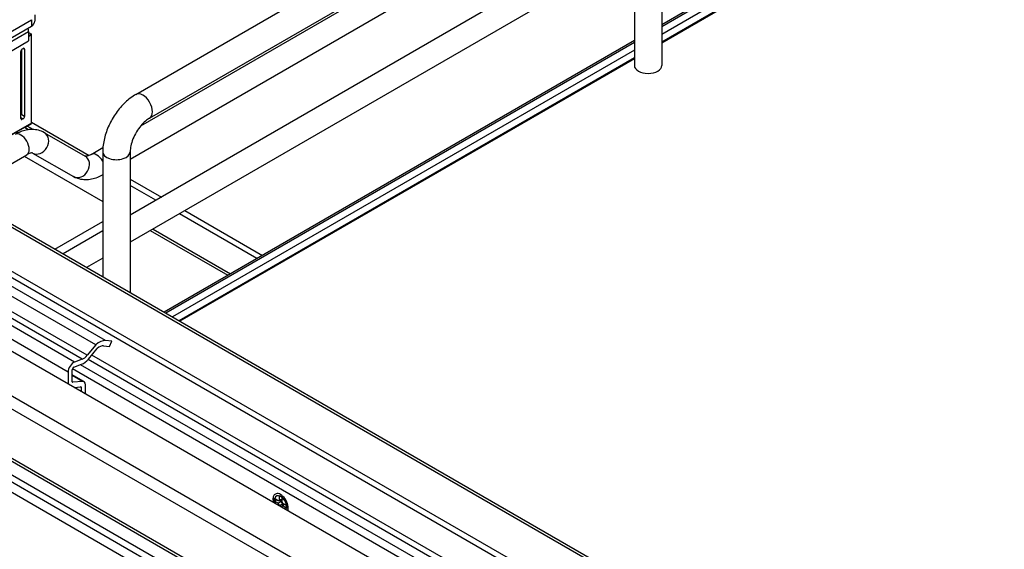
# Model space of a CAD drawing. Units: millimetres. Extents: x 214 to 4305, y 150 to 2797.
# Drawn here: x 3334 to 3523, y 1929 to 2031 of the extents above; entities that cross this region are included whole.
import ezdxf

# ---------------------------------------------------------------- set-up
doc = ezdxf.new("R2010")
doc.units = ezdxf.units.MM
doc.layers.add('可見_(ISO)', color=7, linetype='Continuous')
doc.layers.add('窄部可見_(ISO)', color=7, linetype='Continuous')

msp = doc.modelspace()

# ---------------------------------------------------------------- linework, layer by layer
at = {"layer": '可見_(ISO)', "color": 7, "linetype": 'Continuous'}
for p, q in [((3356.413, 2016.597), (3448.16, 2069.567)), ((3357.371, 2010.589), (3450.761, 2064.508)), ((3359.038, 2012.05), (3450.785, 2065.02)), ((3451.887, 2064.383), (3451.901, 2022.121)), ((3457.137, 2064.384), (3457.151, 2022.123)), ((3355.315, 2004.206), (3451.889, 2059.963)), ((3451.892, 2049.232), (3355.318, 1993.475)), ((3485.65, 2046.392), (3457.148, 2029.936)), ((3486.213, 2046.336), (3457.149, 2029.556)), ((3451.894, 2044.037), (3355.32, 1988.28)), ((3487.683, 2044.048), (3457.15, 2026.42)), ((3252.809, 2037.779), (3506.453, 1891.445)), ((3337.056, 2031.811), (3337.057, 2030.586)), ((3503.119, 1884.327), (3250.154, 2030.27)), ((3300.585, 2010.216), (3336.397, 2030.893)), ((3301.646, 2009.604), (3336.398, 2029.668)), ((3503.77, 1882.727), (3250.154, 2029.045)), ((3335.868, 2028.656), (3335.869, 2026.819)), ((3335.868, 2028.441), (3336.396, 2028.137)), ((3336.396, 2028.137), (3335.868, 2027.832)), ((3336.404, 2011.108), (3336.399, 2028.013)), ((3303.849, 2008.333), (3335.869, 2026.819)), ((3451.899, 2026.905), (3361.811, 1974.893)), ((3451.899, 2026.525), (3362.14, 1974.703)), ((3334.388, 2011.966), (3334.384, 2024.828)), ((3334.547, 2012.67), (3334.543, 2025.201)), ((3334.649, 2025.287), (3334.808, 2025.379)), ((3335.074, 2025.226), (3335.078, 2012.364)), ((3451.9, 2023.389), (3364.858, 1973.135)), ((3348.729, 1968.612), (3264.108, 2017.432)), ((3347.089, 1966.628), (3262.233, 2015.584)), ((3334.813, 2011.905), (3334.654, 2011.813)), ((3335.155, 2010.268), (3336.401, 2010.987)), ((3336.404, 2011.292), (3347.479, 2004.902)), ((3317.755, 2000.31), (3335.078, 2010.312)), ((3335.078, 2010.312), (3335.874, 2009.853)), ((3336.747, 2009.87), (3335.606, 2010.528)), ((3335.833, 2009.83), (3335.874, 2009.853)), ((3335.874, 2009.853), (3335.874, 2009.835)), ((3338.891, 2009.256), (3346.703, 2004.746)), ((3322.553, 1997.542), (3335.515, 2005.025)), ((3336.641, 2005.359), (3344.453, 2000.849)), ((3347.829, 2005.08), (3350.096, 2006.389)), ((3350.064, 2005.595), (3350.072, 1981.666)), ((3355.314, 2005.597), (3355.323, 1978.636)), ((3335.022, 2004.741), (3350.067, 1996.061)), ((3527.868, 1854.746), (3275.409, 2000.396)), ((3355.316, 2000.381), (3361.3, 1996.929)), ((3360.239, 1996.316), (3355.316, 1999.156)), ((3379.585, 1985.155), (3364.741, 1993.719)), ((3365.801, 1994.332), (3380.646, 1985.767)), ((3340.908, 1986.952), (3350.068, 1992.241)), ((3340.908, 1986.952), (3350.068, 1992.241)), ((3350.069, 1990.445), (3342.465, 1986.054)), ((3350.071, 1985.25), (3346.966, 1983.457)), ((3351.78, 1969.341), (3350.611, 1969.446)), ((3351.383, 1968.316), (3351.78, 1969.339)), ((3295.217, 1967.932), (3507.349, 1845.548)), ((3508.492, 1845.417), (3296.36, 1967.802)), ((3348.729, 1968.612), (3347.089, 1966.628)), ((3347.358, 1965.907), (3349.018, 1967.918)), ((3350.213, 1968.421), (3351.383, 1968.316)), ((3504.868, 1844.332), (3292.736, 1966.717)), ((3346.145, 1965.884), (3344.679, 1965.336)), ((3511.938, 1872.089), (3347.991, 1966.674)), ((3343.434, 1963.411), (3343.435, 1961.15)), ((3344.231, 1961.55), (3344.23, 1963.87)), ((3511.94, 1867.274), (3344.255, 1964.016)), ((3344.541, 1964.351), (3346.007, 1964.899)), ((3511.939, 1868.973), (3345.802, 1964.822)), ((3346.46, 1961.575), (3344.23, 1962.861)), ((3346.181, 1961.635), (3344.23, 1962.76)), ((3346.181, 1961.635), (3344.309, 1961.456)), ((3344.309, 1961.456), (3344.242, 1961.495)), ((3344.584, 1960.487), (3345.858, 1960.609)), ((3345.937, 1960.514), (3345.937, 1959.706)), ((3346.733, 1959.247), (3346.733, 1960.974)), ((3382.94, 1938.686), (3382.94, 1939.238)), ((3382.94, 1939.238), (3383.645, 1938.831)), ((3383.188, 1938.83), (3383.418, 1938.962)), ((3383.895, 1938.975), (3383.894, 1939.789)), ((3383.894, 1939.789), (3384.372, 1939.514)), ((3384.372, 1939.514), (3384.372, 1938.699)), ((3383.646, 1938.28), (3382.94, 1938.686)), ((3383.755, 1938.795), (3384.334, 1938.772)), ((3383.895, 1937.807), (3383.895, 1937.848)), ((3383.921, 1938.788), (3384.224, 1938.614)), ((3384.372, 1937.573), (3384.372, 1937.532)), ((3384.396, 1937.686), (3384.666, 1938.198)), ((3384.474, 1938.182), (3384.474, 1937.833)), ((3384.621, 1938.268), (3385.327, 1937.861)), ((3385.327, 1937.31), (3384.621, 1937.717)), ((3385.327, 1937.861), (3385.327, 1937.31))]:
    msp.add_line(p, q, dxfattribs=at)
for centre, major_axis, ratio, start_param, end_param in [((3334.807, 2030.585), (2.25, 0.001), 0.5771383, 5.4976037, 6.2831853), ((3334.807, 2029.268), (0.75, -1.299), 0.5773503, 0.7857652, 1.2665307), ((3334.437, 2029.145), (-1.388, 2.403), 0.5773503, 3.9273578, 3.9814382), ((3334.649, 2024.981), (-0.187, -0.325), 0.5775621, 3.9268073, 5.4976036), ((3334.809, 2025.073), (-0.187, -0.325), 0.5775621, 2.3560109, 3.9268073), ((3454.526, 2022.122), (2.625, 0.001), 0.5771383, 3.1415927, 6.2831853), ((3334.654, 2012.119), (0.187, 0.325), 0.5775621, 2.3560109, 3.9268073), ((3334.813, 2012.211), (0.187, 0.325), 0.5775621, 3.9268073, 5.4976036), ((3334.442, 2012.24), (-1.388, 2.403), 0.5773503, 3.8732774, 3.9273578), ((3349.418, 1966.37), (1.687, 2.923), 0.5775621, 0.2616158, 1.077773), ((3349.418, 1966.37), (1.124, 1.949), 0.5775621, 0.2616158, 1.0390617), ((3344.495, 1964.023), (-0.75, -1.299), 0.5775621, 3.7522743, 5.4976036), ((3346.384, 1967.59), (1.537, 2.664), 0.5775621, 3.7522743, 4.3910342), ((3346.384, 1967.59), (-0.974, -1.689), 0.5775621, 0.6106817, 1.3217925), ((3344.495, 1964.023), (0.187, 0.325), 0.5775621, 0.6106817, 2.3560109), ((3344.363, 1961.627), (0.094, 0.162), 0.5775621, 2.3560109, 3.5085829), ((3345.805, 1960.438), (-0.656, -1.137), 0.5775621, 2.3560109, 3.5085829), ((3345.805, 1960.438), (-0.094, -0.162), 0.5775621, 2.3560109, 3.5085829), ((3384.133, 1938.274), (0.806, -1.396), 0.5773503, 0.3091215, 4.4040015), ((3383.612, 1939.176), (-0.211, 0.365), 0.5133374, 2.415113, 3.8686631), ((3383.613, 1937.973), (0.187, -0.325), 0.6493455, 0.8444971, 2.2980472), ((3384.191, 1938.307), (0.187, -0.325), 0.6493455, 0.8444971, 2.2980472), ((3384.191, 1939.153), (0.211, -0.365), 0.5133374, 5.9702061, 6.1341589), ((3384.654, 1938.575), (-0.187, 0.325), 0.6493455, 0.8444971, 2.2980472), ((3384.654, 1937.372), (0.211, -0.365), 0.5133374, 2.415113, 3.8686631), ((3384.924, 1937.884), (-0.211, 0.365), 0.5133374, 0.1481798, 0.3129792)]:
    msp.add_ellipse(centre, major_axis=major_axis, ratio=ratio, start_param=start_param, end_param=end_param, dxfattribs=at)
for points, knots in [([(3356.413, 2016.597), (3355.679, 2016.173), (3354.993, 2015.645), (3353.723, 2014.435), (3353.14, 2013.752), (3352.1, 2012.28), (3351.644, 2011.49), (3350.889, 2009.852), (3350.59, 2009.006), (3350.177, 2007.301), (3350.064, 2006.442), (3350.064, 2005.595)], [0, 0, 0, 0, 0.2, 0.2, 0.4, 0.4, 0.6, 0.6, 0.8, 0.8, 1, 1, 1, 1]), ([(3359.038, 2012.05), (3358.794, 2011.909), (3358.523, 2011.718), (3357.951, 2011.227), (3357.65, 2010.922), (3357.061, 2010.218), (3356.775, 2009.816), (3356.261, 2008.96), (3356.035, 2008.506), (3355.674, 2007.608), (3355.538, 2007.166), (3355.363, 2006.36), (3355.321, 2005.994), (3355.314, 2005.653), (3355.314, 2005.625), (3355.314, 2005.597)], [0, 0, 0, 0, 0.151777, 0.151777, 0.3128287, 0.3128287, 0.4813392, 0.4813392, 0.6529329, 0.6529329, 0.8224833, 0.8224833, 0.9849975, 0.9849975, 1, 1, 1, 1]), ([(3338.891, 2009.256), (3338.537, 2009.461), (3338.156, 2009.615), (3337.375, 2009.82), (3336.976, 2009.87), (3336.188, 2009.878), (3335.799, 2009.838), (3335.04, 2009.684), (3334.67, 2009.572), (3333.952, 2009.289), (3333.603, 2009.118), (3333.265, 2008.922)], [0, 0, 0, 0, 0.2, 0.2, 0.4, 0.4, 0.6, 0.6, 0.8, 0.8, 1, 1, 1, 1]), ([(3336.641, 2005.359), (3336.64, 2005.359), (3336.64, 2005.36), (3336.612, 2005.368), (3336.584, 2005.374), (3336.481, 2005.375), (3336.407, 2005.37), (3336.215, 2005.331), (3336.097, 2005.297), (3335.828, 2005.191), (3335.677, 2005.119), (3335.515, 2005.025)], [0, 0, 0, 0, 0.2, 0.2, 0.4, 0.4, 0.6, 0.6, 0.8, 0.8, 1, 1, 1, 1]), ([(3347.829, 2005.08), (3347.667, 2004.987), (3347.516, 2004.914), (3347.247, 2004.808), (3347.129, 2004.774), (3346.937, 2004.736), (3346.863, 2004.73), (3346.76, 2004.732), (3346.731, 2004.737), (3346.703, 2004.745), (3346.703, 2004.746), (3346.703, 2004.746)], [0, 0, 0, 0, 0.2, 0.2, 0.4, 0.4, 0.6, 0.6, 0.8, 0.8, 1, 1, 1, 1]), ([(3350.065, 2001.175), (3349.731, 2000.983), (3349.387, 2000.815), (3348.673, 2000.533), (3348.304, 2000.421), (3347.545, 2000.268), (3347.156, 2000.227), (3346.368, 2000.236), (3345.969, 2000.286), (3345.188, 2000.49), (3344.807, 2000.645), (3344.453, 2000.849)], [0, 0, 0, 0, 0.1979236, 0.1979236, 0.3984427, 0.3984427, 0.5989618, 0.5989618, 0.7994809, 0.7994809, 1, 1, 1, 1])]:
    msp.add_open_spline(points, degree=3, knots=knots, dxfattribs=at)
at = {"layer": '窄部可見_(ISO)', "color": 7, "linetype": 'Continuous'}
for p, q in [((3487.05, 2045.343), (3457.149, 2028.079)), ((3487.683, 2044.245), (3457.149, 2026.617)), ((3252.021, 2037.701), (3505.982, 1891.184)), ((3336.397, 2030.893), (3336.398, 2029.668)), ((3302.257, 2009.251), (3335.868, 2028.656)), ((3335.868, 2027.706), (3336.399, 2028.013)), ((3334.808, 2025.379), (3335.074, 2025.226)), ((3451.9, 2025.049), (3363.42, 1973.965)), ((3451.9, 2023.586), (3364.687, 1973.234)), ((3350.611, 1969.446), (3266.083, 2018.212)), ((3346.145, 1965.884), (3261.431, 2014.757)), ((3344.679, 1965.336), (3260.644, 2013.818)), ((3335.078, 2012.364), (3334.547, 2012.67)), ((3343.434, 1963.411), (3260.563, 2011.222)), ((3336.404, 2011.108), (3331.949, 2008.536)), ((3334.388, 2012.149), (3334.813, 2011.905)), ((3334.654, 2011.813), (3334.388, 2011.966)), ((3266.446, 1997.058), (3526.506, 1847.022)), ((3532.566, 1840.954), (3265.333, 1995.128)), ((3359.17, 1990.503), (3374.015, 1981.939)), ((3359.701, 1990.809), (3374.545, 1982.245)), ((3503.665, 1843.638), (3291.533, 1966.022)), ((3511.939, 1870.823), (3347.28, 1965.819)), ((3502.817, 1842.168), (3290.685, 1964.553)), ((3345.937, 1960.514), (3345.786, 1960.602)), ((3384.372, 1938.956), (3383.895, 1938.975)), ((3384.224, 1938.614), (3383.646, 1938.28)), ((3383.895, 1937.848), (3384.474, 1938.182)), ((3384.621, 1937.717), (3384.844, 1938.139))]:
    msp.add_line(p, q, dxfattribs=at)
for centre, major_axis, ratio, start_param, end_param in [((3357.725, 2014.323), (-1.313, 2.273), 0.5773503, 3.1415927, 6.2831853), ((3334.39, 2006.974), (-1.125, 1.949), 0.5773503, 3.1415927, 6.2831853), ((3337.766, 2007.308), (1.125, 1.949), 0.8163467, 3.1415927, 6.2831853), ((3348.954, 2003.131), (-1.125, 1.949), 0.5773503, 4.7247378, 6.2831853), ((3352.689, 2005.596), (-2.625, -0.001), 0.5771383, 0, 3.1415927), ((3345.578, 2002.797), (1.125, 1.949), 0.8163467, 3.1415927, 6.2831853), ((3384.133, 1938.274), (1.031, -1.786), 0.5773503, 0.4188926, 4.2942303)]:
    msp.add_ellipse(centre, major_axis=major_axis, ratio=ratio, start_param=start_param, end_param=end_param, dxfattribs=at)

doc.saveas('drawing.dxf')
